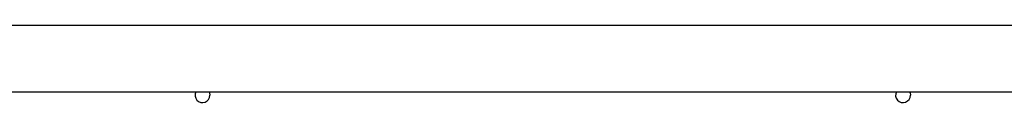
# Model space of a CAD drawing. Units: millimetres. Extents: x -5670 to 5536, y -3372 to 11289.
# Drawn here: x -3255 to -2690, y 4920 to 4965 of the extents above; entities that cross this region are included whole.
import ezdxf

# ---------------------------------------------------------------- set-up
doc = ezdxf.new("R2010")
doc.units = ezdxf.units.MM
doc.layers.add('Toestel 2D', color=7, linetype='Continuous', lineweight=20)

# ---------------------------------------------------------------- blocks, each defined once
blk = doc.blocks.new('wd1506 s')
at = {"color": 7, "linetype": 'Continuous', "lineweight": 25}
for p, q in [((-2306.036, -447.767), (-2370.236, -447.767)), ((-2370.236, -451.567), (-2306.036, -451.567))]:
    blk.add_line(p, q, dxfattribs=at)
at = {"color": 7, "linetype": 'Continuous', "lineweight": 25, "flags": 128}
for points in [[(-2357.861, -451.567), (-2357.83, -451.641), (-2357.811, -451.767)], [(-2317.661, -451.567), (-2317.63, -451.641), (-2317.611, -451.767)]]:
    blk.add_lwpolyline(points, dxfattribs=at)
at = {"color": 7, "linetype": 'Continuous', "lineweight": 25}
for centre in [(-2358.236, -451.767), (-2318.036, -451.767)]:
    blk.add_arc(centre, 0.425, 151.9275, 360, dxfattribs=at)
blk = doc.blocks.new('VPL-03-WD1506')
at = {"layer": 'Toestel 2D', "xscale": 10, "yscale": 10, "zscale": 10}
blk.add_blockref('wd1506 s', (20431.96, 9442.37), dxfattribs=at)
blk = doc.blocks.new('VPL-18-RB1506')
blk.add_blockref('VPL-03-WD1506', (0, 0))
blk = doc.blocks.new('VPL-18-RC1506')
blk.add_blockref('VPL-18-RB1506', (0, 0))

msp = doc.modelspace()

# ---------------------------------------------------------------- block references
msp.add_blockref('VPL-18-RC1506', (0, 0))

doc.saveas('drawing.dxf')
